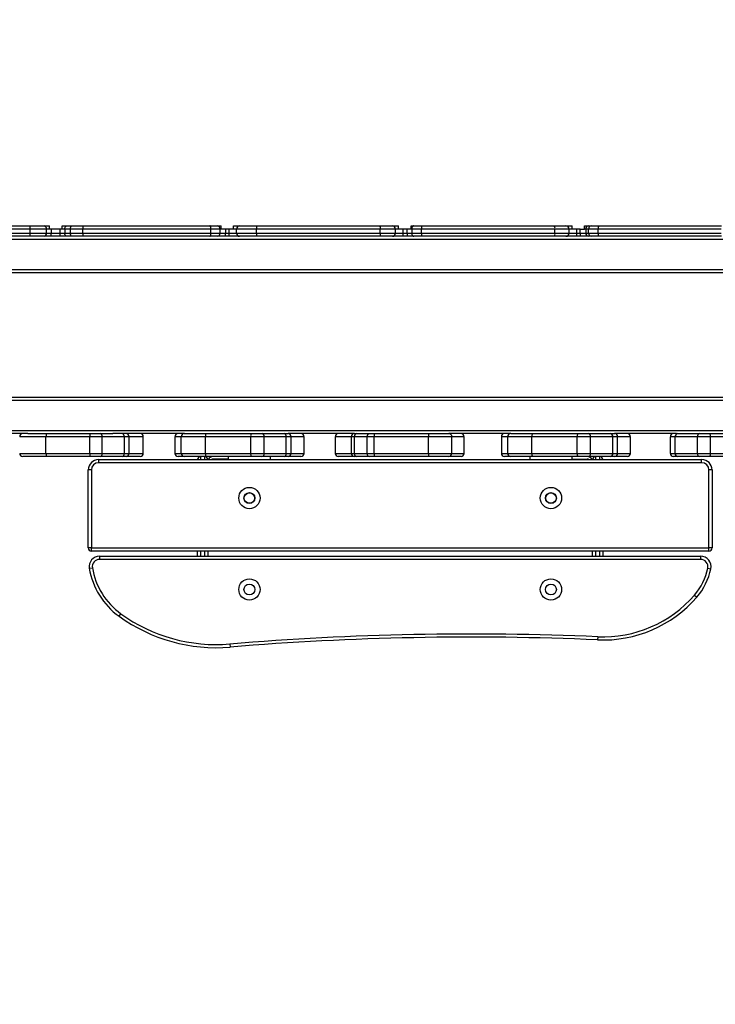
# Model space of a CAD drawing. Units: millimetres. Extents: x 547 to 1753, y -1296 to -688.
# Drawn here: x 1337 to 1404, y -1087 to -992 of the extents above; entities that cross this region are included whole.
import ezdxf

# ---------------------------------------------------------------- set-up
doc = ezdxf.new("R2010")
doc.units = ezdxf.units.MM
doc.header["$PDSIZE"] = -1
doc.layers.add('VP-DIM', color=7, linetype='Continuous')
doc.layers.add('VP-EQ', color=7, linetype='Continuous', true_color=0x8a3492)
doc.dimstyles.new('Strefa', dxfattribs={"dimtxt": 14, "dimasz": 20, "dimexe": 20, "dimexo": 50, "dimgap": 20, "dimtad": 0, "dimdec": 0, "dimzin": 0, "dimdsep": 46, "dimtxsty": 'Standard', "dimcen": 0.09, "dimadec": 0, "dimazin": 0, "dimtfac": 1, "dimtdec": 4, "dimtofl": 0, "dimtmove": 0, "dimatfit": 3, "dimfxl": 70, "dimfxlon": 1, "dimtolj": 1, "dimtzin": 0, "dimarcsym": 0})

# ---------------------------------------------------------------- blocks, each defined once
blk = doc.blocks.new('*D247')
at = {"layer": 'Defpoints', "color": 0}
for p in [(1440.829, -773.93), (1306.53, -1014.433), (1440.829, -1015.201)]:
    blk.add_point(p, dxfattribs=at)
at = {"layer": 'VP-DIM', "color": 0, "lineweight": -2}
for p, q in [((1306.53, -843.93), (1306.53, -753.93)), ((1440.829, -843.93), (1440.829, -753.93)), ((1326.53, -773.93), (1339.357, -773.93)), ((1420.829, -773.93), (1412.024, -773.93))]:
    blk.add_line(p, q, dxfattribs=at)
at = {"layer": 'VP-DIM', "color": 0}
for points in [[(1326.53, -770.596), (1326.53, -777.263), (1306.53, -773.93)], [(1420.829, -777.263), (1420.829, -770.596), (1440.829, -773.93)]]:
    blk.add_solid(points, dxfattribs=at)
at = {"layer": 'VP-DIM', "color": 0, "insert": (1375.69, -773.93), "char_height": 14, "attachment_point": 5}
blk.add_mtext('\\A1;134', dxfattribs=at)
blk = doc.blocks.new('*D248')
at = {"layer": 'Defpoints', "color": 0}
for p in [(1309.818, -1011.93), (1309.214, -1146.235), (1684.835, -1146.235)]:
    blk.add_point(p, dxfattribs=at)
at = {"layer": 'VP-DIM', "color": 0, "lineweight": -2}
for p, q in [((1614.835, -1011.93), (1704.835, -1011.93)), ((1684.835, -1031.93), (1684.835, -1048.122)), ((1684.835, -1126.235), (1684.835, -1120.788)), ((1614.835, -1146.235), (1704.835, -1146.235))]:
    blk.add_line(p, q, dxfattribs=at)
at = {"layer": 'VP-DIM', "color": 0}
for points in [[(1688.168, -1031.93), (1681.501, -1031.93), (1684.835, -1011.93)], [(1681.501, -1126.235), (1688.168, -1126.235), (1684.835, -1146.235)]]:
    blk.add_solid(points, dxfattribs=at)
at = {"layer": 'VP-DIM', "color": 0, "insert": (1684.835, -1084.455), "char_height": 14, "attachment_point": 5, "rotation": 90}
blk.add_mtext('\\A1;134', dxfattribs=at)
blk = doc.blocks.new('*D250')
at = {"layer": 'Defpoints', "color": 0}
for p in [(1156.53, -707.93), (1156.53, -1079.082), (1590.835, -1079.082)]:
    blk.add_point(p, dxfattribs=at)
at = {"layer": 'VP-DIM', "color": 0, "lineweight": -2}
for p, q in [((1156.53, -777.93), (1156.53, -687.93)), ((1590.835, -777.93), (1590.835, -687.93)), ((1176.53, -707.93), (1335.016, -707.93)), ((1570.835, -707.93), (1412.349, -707.93))]:
    blk.add_line(p, q, dxfattribs=at)
at = {"layer": 'VP-DIM', "color": 0}
for points in [[(1176.53, -704.596), (1176.53, -711.263), (1156.53, -707.93)], [(1570.835, -711.263), (1570.835, -704.596), (1590.835, -707.93)]]:
    blk.add_solid(points, dxfattribs=at)
at = {"layer": 'VP-DIM', "color": 0, "insert": (1373.682, -707.93), "char_height": 14, "attachment_point": 5}
blk.add_mtext('\\A1;434', dxfattribs=at)
blk = doc.blocks.new('*D251')
at = {"layer": 'Defpoints', "color": 0}
for p in [(1373.682, -861.93), (1373.682, -1296.235), (1732.835, -1296.235)]:
    blk.add_point(p, dxfattribs=at)
at = {"layer": 'VP-DIM', "color": 0, "lineweight": -2}
for p, q in [((1662.835, -861.93), (1752.835, -861.93)), ((1732.835, -881.93), (1732.835, -1045.035)), ((1732.835, -1276.235), (1732.835, -1122.368)), ((1662.835, -1296.235), (1752.835, -1296.235))]:
    blk.add_line(p, q, dxfattribs=at)
at = {"layer": 'VP-DIM', "color": 0}
for points in [[(1736.168, -881.93), (1729.501, -881.93), (1732.835, -861.93)], [(1729.501, -1276.235), (1736.168, -1276.235), (1732.835, -1296.235)]]:
    blk.add_solid(points, dxfattribs=at)
at = {"layer": 'VP-DIM', "color": 0, "insert": (1732.835, -1083.702), "char_height": 14, "attachment_point": 5, "rotation": 90}
blk.add_mtext('\\A1;434', dxfattribs=at)
blk = doc.blocks.new('RB1920_')
at = {"color": 0, "linetype": 'Continuous', "lineweight": 25}
for p, q in [((1282.474, -1101.989), (1294.574, -1101.989)), ((1294.574, -1101.989), (1295.97, -1101.989)), ((1295.97, -1101.989), (1296.484, -1101.989)), ((1297.684, -1101.989), (1298.137, -1101.989)), ((1298.137, -1101.989), (1298.67, -1101.989)), ((1298.67, -1101.989), (1299.679, -1101.989)), ((1299.679, -1101.989), (1311.889, -1101.989)), ((1311.889, -1101.989), (1312.646, -1101.989)), ((1312.646, -1101.989), (1312.984, -1101.989)), ((1314.184, -1101.989), (1314.755, -1101.989)), ((1314.755, -1101.989), (1316.383, -1101.989)), ((1316.383, -1101.989), (1328.211, -1101.989)), ((1328.211, -1101.989), (1329.455, -1101.989)), ((1329.455, -1101.989), (1330.048, -1101.989)), ((1331.248, -1101.989), (1331.514, -1101.989)), ((1331.514, -1101.989), (1332.242, -1101.989)), ((1332.242, -1101.989), (1345.017, -1101.989)), ((1345.017, -1101.989), (1346.155, -1101.989)), ((1346.155, -1101.989), (1346.738, -1101.989)), ((1347.938, -1101.989), (1348.297, -1101.989)), ((1348.297, -1101.989), (1348.561, -1101.989)), ((1348.561, -1101.989), (1349.328, -1101.989)), ((1349.328, -1101.989), (1361.103, -1101.989)), ((1294.605, -1102.289), (1282.437, -1102.289)), ((1282.437, -1102.689), (1294.605, -1102.689)), ((1294.574, -1102.989), (1282.474, -1102.989)), ((1295.97, -1102.989), (1294.574, -1102.989)), ((1294.605, -1102.689), (1294.605, -1102.289)), ((1296.173, -1102.289), (1294.605, -1102.289)), ((1294.605, -1102.689), (1296.173, -1102.689)), ((1296.645, -1102.989), (1295.97, -1102.989)), ((1296.173, -1102.689), (1296.173, -1102.289)), ((1296.484, -1102.289), (1296.173, -1102.289)), ((1296.173, -1102.689), (1296.645, -1102.689)), ((1296.645, -1102.289), (1296.484, -1102.289)), ((1296.645, -1102.289), (1296.645, -1102.689)), ((1297.507, -1102.289), (1296.645, -1102.289)), ((1296.645, -1102.989), (1296.645, -1102.689)), ((1296.645, -1102.689), (1297.507, -1102.689)), ((1297.507, -1102.989), (1296.645, -1102.989)), ((1297.684, -1102.289), (1297.507, -1102.289)), ((1297.507, -1102.689), (1297.507, -1102.289)), ((1297.507, -1102.989), (1297.507, -1102.689)), ((1297.507, -1102.689), (1297.948, -1102.689)), ((1298.137, -1102.989), (1297.507, -1102.989)), ((1297.948, -1102.289), (1297.684, -1102.289)), ((1298.481, -1102.289), (1297.948, -1102.289)), ((1297.948, -1102.289), (1297.948, -1102.689)), ((1297.948, -1102.689), (1298.481, -1102.689)), ((1298.67, -1102.989), (1298.137, -1102.989)), ((1299.673, -1102.289), (1298.481, -1102.289)), ((1298.481, -1102.689), (1298.481, -1102.289)), ((1298.481, -1102.689), (1299.673, -1102.689)), ((1299.679, -1102.989), (1298.67, -1102.989)), ((1312.001, -1102.289), (1299.673, -1102.289)), ((1299.673, -1102.689), (1299.673, -1102.289)), ((1299.673, -1102.689), (1312.001, -1102.689)), ((1311.889, -1102.989), (1299.679, -1102.989)), ((1312.646, -1102.989), (1311.889, -1102.989)), ((1312.001, -1102.689), (1312.001, -1102.289)), ((1312.873, -1102.289), (1312.001, -1102.289)), ((1312.001, -1102.689), (1312.873, -1102.689)), ((1313.401, -1102.989), (1312.646, -1102.989)), ((1312.873, -1102.689), (1312.873, -1102.289)), ((1312.984, -1102.289), (1312.873, -1102.289)), ((1312.873, -1102.689), (1313.401, -1102.689)), ((1313.401, -1102.289), (1312.984, -1102.289)), ((1313.401, -1102.289), (1313.401, -1102.689)), ((1313.755, -1102.289), (1313.401, -1102.289)), ((1313.401, -1102.989), (1313.401, -1102.689)), ((1313.401, -1102.689), (1313.755, -1102.689)), ((1313.755, -1102.989), (1313.401, -1102.989)), ((1314.184, -1102.289), (1313.755, -1102.289)), ((1313.755, -1102.689), (1313.755, -1102.289)), ((1313.755, -1102.989), (1313.755, -1102.689)), ((1313.755, -1102.689), (1314.455, -1102.689)), ((1314.755, -1102.989), (1313.755, -1102.989)), ((1314.455, -1102.289), (1314.184, -1102.289)), ((1316.38, -1102.289), (1314.455, -1102.289)), ((1314.455, -1102.689), (1314.455, -1102.289)), ((1314.455, -1102.689), (1316.38, -1102.689)), ((1316.383, -1102.989), (1314.755, -1102.989)), ((1328.295, -1102.289), (1316.38, -1102.289)), ((1316.38, -1102.689), (1316.38, -1102.289)), ((1316.38, -1102.689), (1328.295, -1102.689)), ((1328.211, -1102.989), (1316.383, -1102.989)), ((1329.455, -1102.989), (1328.211, -1102.989)), ((1328.295, -1102.689), (1328.295, -1102.289)), ((1329.755, -1102.289), (1328.295, -1102.289)), ((1328.295, -1102.689), (1329.755, -1102.689)), ((1330.455, -1102.989), (1329.455, -1102.989)), ((1329.755, -1102.689), (1329.755, -1102.289)), ((1330.048, -1102.289), (1329.755, -1102.289)), ((1329.755, -1102.689), (1330.455, -1102.689)), ((1330.455, -1102.289), (1330.048, -1102.289)), ((1330.455, -1102.289), (1330.455, -1102.689)), ((1330.872, -1102.289), (1330.455, -1102.289)), ((1330.455, -1102.689), (1330.455, -1102.989)), ((1330.455, -1102.689), (1330.872, -1102.689)), ((1330.872, -1102.989), (1330.455, -1102.989)), ((1331.248, -1102.289), (1330.872, -1102.289)), ((1330.872, -1102.689), (1330.872, -1102.289)), ((1330.872, -1102.689), (1331.321, -1102.689)), ((1330.872, -1102.689), (1330.872, -1102.989)), ((1331.514, -1102.989), (1330.872, -1102.989)), ((1331.321, -1102.289), (1331.248, -1102.289)), ((1332.241, -1102.289), (1331.321, -1102.289)), ((1331.321, -1102.289), (1331.321, -1102.689)), ((1331.321, -1102.689), (1332.241, -1102.689)), ((1332.242, -1102.989), (1331.514, -1102.989)), ((1345.093, -1102.289), (1332.241, -1102.289)), ((1332.241, -1102.689), (1332.241, -1102.289)), ((1332.241, -1102.689), (1345.093, -1102.689)), ((1345.017, -1102.989), (1332.242, -1102.989)), ((1346.155, -1102.989), (1345.017, -1102.989)), ((1345.093, -1102.689), (1345.093, -1102.289)), ((1346.455, -1102.289), (1345.093, -1102.289)), ((1345.093, -1102.689), (1346.455, -1102.689)), ((1347.155, -1102.989), (1346.155, -1102.989)), ((1346.455, -1102.689), (1346.455, -1102.289)), ((1346.738, -1102.289), (1346.455, -1102.289)), ((1346.455, -1102.689), (1347.155, -1102.689)), ((1347.155, -1102.289), (1346.738, -1102.289)), ((1347.155, -1102.289), (1347.155, -1102.689)), ((1347.525, -1102.289), (1347.155, -1102.289)), ((1347.155, -1102.689), (1347.155, -1102.989)), ((1347.155, -1102.689), (1347.525, -1102.689)), ((1347.525, -1102.989), (1347.155, -1102.989)), ((1347.525, -1102.289), (1347.938, -1102.289)), ((1347.525, -1102.689), (1347.525, -1102.289)), ((1347.525, -1102.689), (1348.065, -1102.689)), ((1347.525, -1102.689), (1347.525, -1102.989)), ((1348.297, -1102.989), (1347.525, -1102.989)), ((1348.065, -1102.289), (1347.938, -1102.289)), ((1348.329, -1102.289), (1348.065, -1102.289)), ((1348.065, -1102.289), (1348.065, -1102.689)), ((1348.065, -1102.689), (1348.329, -1102.689)), ((1348.561, -1102.989), (1348.297, -1102.989)), ((1349.249, -1102.289), (1348.329, -1102.289)), ((1348.329, -1102.689), (1348.329, -1102.289)), ((1348.329, -1102.689), (1349.249, -1102.689)), ((1349.328, -1102.989), (1348.561, -1102.989)), ((1361.09, -1102.289), (1349.249, -1102.289)), ((1349.249, -1102.689), (1349.249, -1102.289)), ((1349.249, -1102.689), (1361.09, -1102.689)), ((1361.103, -1102.989), (1349.328, -1102.989)), ((1381.205, -1103.289), (1279.205, -1103.289)), ((1279.205, -1106.189), (1381.205, -1106.189)), ((1381.205, -1106.489), (1279.205, -1106.489)), ((1292.455, -1118.479), (1367.955, -1118.479)), ((1367.955, -1118.779), (1292.455, -1118.779)), ((1292.455, -1121.679), (1367.955, -1121.679)), ((1294.375, -1121.979), (1292.455, -1121.979)), ((1296.135, -1122.279), (1293.606, -1122.279)), ((1294.375, -1121.979), (1296.166, -1121.979)), ((1300.357, -1122.279), (1296.135, -1122.279)), ((1296.135, -1123.879), (1296.135, -1122.279)), ((1296.166, -1121.979), (1300.387, -1121.979)), ((1300.357, -1123.879), (1300.357, -1122.279)), ((1301.542, -1122.279), (1300.357, -1122.279)), ((1300.387, -1121.979), (1301.336, -1121.979)), ((1301.336, -1121.979), (1302.551, -1121.979)), ((1301.542, -1123.879), (1301.542, -1122.279)), ((1303.672, -1122.279), (1301.542, -1122.279)), ((1309.436, -1121.979), (1302.551, -1121.979)), ((1303.672, -1123.879), (1303.672, -1122.279)), ((1304.14, -1122.279), (1303.672, -1122.279)), ((1304.14, -1123.879), (1304.14, -1122.279)), ((1305.492, -1122.279), (1304.14, -1122.279)), ((1305.492, -1123.879), (1305.492, -1122.279)), ((1305.492, -1123.879), (1305.492, -1122.279)), ((1308.537, -1122.279), (1308.537, -1123.879)), ((1309.145, -1122.279), (1308.537, -1122.279)), ((1311.47, -1122.279), (1309.145, -1122.279)), ((1309.145, -1123.879), (1309.145, -1122.279)), ((1309.436, -1121.979), (1309.445, -1121.979)), ((1309.445, -1121.979), (1311.522, -1121.979)), ((1315.827, -1122.279), (1311.47, -1122.279)), ((1311.47, -1123.879), (1311.47, -1122.279)), ((1311.522, -1121.979), (1315.879, -1121.979)), ((1315.827, -1123.879), (1315.827, -1122.279)), ((1317.119, -1122.279), (1315.827, -1122.279)), ((1315.879, -1121.979), (1316.913, -1121.979)), ((1316.913, -1121.979), (1319.046, -1121.979)), ((1317.119, -1123.879), (1317.119, -1122.279)), ((1319.252, -1122.279), (1317.119, -1122.279)), ((1319.046, -1121.979), (1319.421, -1121.979)), ((1319.252, -1123.879), (1319.252, -1122.279)), ((1319.721, -1122.279), (1319.252, -1122.279)), ((1319.421, -1121.979), (1319.438, -1121.979)), ((1325.784, -1121.979), (1319.438, -1121.979)), ((1319.721, -1123.879), (1319.721, -1122.279)), ((1320.963, -1122.279), (1319.721, -1122.279)), ((1320.963, -1123.879), (1320.963, -1122.279)), ((1323.95, -1122.279), (1323.95, -1123.879)), ((1325.507, -1122.279), (1323.95, -1122.279)), ((1325.803, -1122.279), (1325.507, -1122.279)), ((1325.507, -1123.879), (1325.507, -1122.279)), ((1325.784, -1121.979), (1325.807, -1121.979)), ((1327.026, -1122.279), (1325.803, -1122.279)), ((1325.803, -1123.879), (1325.803, -1122.279)), ((1325.807, -1121.979), (1326.014, -1121.979)), ((1326.014, -1121.979), (1327.237, -1121.979)), ((1327.709, -1122.279), (1327.026, -1122.279)), ((1327.026, -1123.879), (1327.026, -1122.279)), ((1327.237, -1121.979), (1327.715, -1121.979)), ((1332.914, -1122.279), (1327.709, -1122.279)), ((1327.709, -1123.879), (1327.709, -1122.279)), ((1327.715, -1121.979), (1332.92, -1121.979)), ((1332.914, -1123.879), (1332.914, -1122.279)), ((1335.18, -1122.279), (1332.914, -1122.279)), ((1332.92, -1121.979), (1334.88, -1121.979)), ((1334.88, -1121.979), (1334.901, -1121.979)), ((1340.837, -1121.979), (1334.901, -1121.979)), ((1335.18, -1123.879), (1335.18, -1122.279)), ((1336.366, -1122.279), (1335.18, -1122.279)), ((1336.366, -1123.879), (1336.366, -1122.279)), ((1339.938, -1122.279), (1339.938, -1123.879)), ((1340.546, -1122.279), (1339.938, -1122.279)), ((1342.871, -1122.279), (1340.546, -1122.279)), ((1340.546, -1123.879), (1340.546, -1122.279)), ((1340.837, -1121.979), (1340.846, -1121.979)), ((1340.846, -1121.979), (1342.923, -1121.979)), ((1347.228, -1122.279), (1342.871, -1122.279)), ((1342.871, -1123.879), (1342.871, -1122.279)), ((1342.923, -1121.979), (1347.28, -1121.979)), ((1347.228, -1123.879), (1347.228, -1122.279)), ((1348.52, -1122.279), (1347.228, -1122.279)), ((1347.28, -1121.979), (1348.314, -1121.979)), ((1348.314, -1121.979), (1350.447, -1121.979)), ((1348.52, -1123.879), (1348.52, -1122.279)), ((1350.653, -1122.279), (1348.52, -1122.279)), ((1350.447, -1121.979), (1350.822, -1121.979)), ((1350.653, -1123.879), (1350.653, -1122.279)), ((1351.122, -1122.279), (1350.653, -1122.279)), ((1350.822, -1121.979), (1350.839, -1121.979)), ((1356.776, -1121.979), (1350.839, -1121.979)), ((1351.122, -1123.879), (1351.122, -1122.279)), ((1352.364, -1122.279), (1351.122, -1122.279)), ((1352.364, -1123.879), (1352.364, -1122.279)), ((1356.198, -1123.879), (1356.198, -1122.279)), ((1356.663, -1122.279), (1356.198, -1122.279)), ((1356.663, -1123.879), (1356.663, -1122.279)), ((1358.8, -1122.279), (1356.663, -1122.279)), ((1356.776, -1121.979), (1356.87, -1121.979)), ((1356.87, -1121.979), (1359.007, -1121.979)), ((1358.8, -1123.879), (1358.8, -1122.279)), ((1360.04, -1122.279), (1358.8, -1122.279)), ((1359.007, -1121.979), (1359.999, -1121.979)), ((1359.999, -1121.979), (1365.221, -1121.979)), ((1360.04, -1123.879), (1360.04, -1122.279)), ((1365.262, -1122.279), (1360.04, -1122.279)), ((1293.606, -1123.879), (1296.135, -1123.879)), ((1296.166, -1124.179), (1293.906, -1124.179)), ((1296.135, -1123.879), (1300.357, -1123.879)), ((1300.387, -1124.179), (1296.166, -1124.179)), ((1300.357, -1123.879), (1301.542, -1123.879)), ((1301.336, -1124.179), (1300.387, -1124.179)), ((1301.205, -1124.779), (1301.205, -1124.479)), ((1301.205, -1124.479), (1359.205, -1124.479)), ((1359.205, -1124.779), (1301.205, -1124.779)), ((1303.465, -1124.179), (1301.336, -1124.179)), ((1301.542, -1123.879), (1303.672, -1123.879)), ((1303.84, -1124.179), (1303.465, -1124.179)), ((1303.672, -1123.879), (1304.14, -1123.879)), ((1305.192, -1124.179), (1303.84, -1124.179)), ((1304.14, -1123.879), (1305.492, -1123.879)), ((1308.537, -1123.879), (1309.145, -1123.879)), ((1309.445, -1124.179), (1308.837, -1124.179)), ((1309.145, -1123.879), (1311.47, -1123.879)), ((1311.522, -1124.179), (1309.445, -1124.179)), ((1311.005, -1124.179), (1311.005, -1124.479)), ((1311.405, -1124.479), (1311.405, -1124.179)), ((1311.47, -1123.879), (1315.827, -1123.879)), ((1315.879, -1124.179), (1311.522, -1124.179)), ((1313.705, -1124.429), (1312.205, -1124.429)), ((1313.705, -1124.479), (1313.705, -1124.179)), ((1315.827, -1123.879), (1317.119, -1123.879)), ((1316.913, -1124.179), (1315.879, -1124.179)), ((1319.046, -1124.179), (1316.913, -1124.179)), ((1317.119, -1123.879), (1319.252, -1123.879)), ((1317.705, -1124.179), (1317.705, -1124.479)), ((1319.421, -1124.179), (1319.046, -1124.179)), ((1319.252, -1123.879), (1319.721, -1123.879)), ((1320.663, -1124.179), (1319.421, -1124.179)), ((1319.721, -1123.879), (1320.963, -1123.879)), ((1323.95, -1123.879), (1325.507, -1123.879)), ((1325.807, -1124.179), (1324.25, -1124.179)), ((1325.507, -1123.879), (1325.803, -1123.879)), ((1325.803, -1123.879), (1327.026, -1123.879)), ((1326.014, -1124.179), (1325.807, -1124.179)), ((1327.237, -1124.179), (1326.014, -1124.179)), ((1327.026, -1123.879), (1327.709, -1123.879)), ((1327.715, -1124.179), (1327.237, -1124.179)), ((1327.709, -1123.879), (1332.914, -1123.879)), ((1332.92, -1124.179), (1327.715, -1124.179)), ((1332.914, -1123.879), (1335.18, -1123.879)), ((1334.88, -1124.179), (1332.92, -1124.179)), ((1336.066, -1124.179), (1334.88, -1124.179)), ((1335.18, -1123.879), (1336.366, -1123.879)), ((1339.938, -1123.879), (1340.546, -1123.879)), ((1340.846, -1124.179), (1340.238, -1124.179)), ((1340.546, -1123.879), (1342.871, -1123.879)), ((1342.923, -1124.179), (1340.846, -1124.179)), ((1342.705, -1124.479), (1342.705, -1124.179)), ((1342.871, -1123.879), (1347.228, -1123.879)), ((1347.28, -1124.179), (1342.923, -1124.179)), ((1346.705, -1124.179), (1346.705, -1124.479)), ((1346.705, -1124.429), (1348.205, -1124.429)), ((1347.228, -1123.879), (1348.52, -1123.879)), ((1348.314, -1124.179), (1347.28, -1124.179)), ((1350.447, -1124.179), (1348.314, -1124.179)), ((1348.52, -1123.879), (1350.653, -1123.879)), ((1349.005, -1124.179), (1349.005, -1124.479)), ((1349.405, -1124.479), (1349.405, -1124.179)), ((1350.822, -1124.179), (1350.447, -1124.179)), ((1350.653, -1123.879), (1351.122, -1123.879)), ((1352.064, -1124.179), (1350.822, -1124.179)), ((1351.122, -1123.879), (1352.364, -1123.879)), ((1356.198, -1123.879), (1356.663, -1123.879)), ((1356.87, -1124.179), (1356.498, -1124.179)), ((1356.663, -1123.879), (1358.8, -1123.879)), ((1359.007, -1124.179), (1356.87, -1124.179)), ((1358.8, -1123.879), (1360.04, -1123.879)), ((1359.999, -1124.179), (1359.007, -1124.179)), ((1359.205, -1124.779), (1359.205, -1124.479)), ((1365.221, -1124.179), (1359.999, -1124.179)), ((1360.04, -1123.879), (1365.262, -1123.879)), ((1300.505, -1125.479), (1300.205, -1125.479)), ((1300.205, -1132.979), (1300.205, -1125.479)), ((1300.505, -1125.479), (1300.505, -1132.979)), ((1360.205, -1125.479), (1359.905, -1125.479)), ((1359.905, -1132.979), (1359.905, -1125.479)), ((1360.205, -1125.479), (1360.205, -1132.979)), ((1300.505, -1132.979), (1300.205, -1132.979)), ((1300.505, -1132.979), (1359.905, -1132.979)), ((1300.505, -1133.279), (1300.505, -1132.979)), ((1359.905, -1133.279), (1300.505, -1133.279)), ((1310.705, -1133.779), (1310.705, -1133.279)), ((1311.005, -1133.279), (1311.005, -1133.779)), ((1311.405, -1133.779), (1311.405, -1133.279)), ((1311.705, -1133.279), (1311.705, -1133.779)), ((1348.705, -1133.779), (1348.705, -1133.279)), ((1349.005, -1133.279), (1349.005, -1133.779)), ((1349.405, -1133.779), (1349.405, -1133.279)), ((1349.705, -1133.279), (1349.705, -1133.779)), ((1360.205, -1132.979), (1359.905, -1132.979)), ((1359.905, -1133.279), (1359.905, -1132.979)), ((1301.287, -1133.779), (1359.104, -1133.779)), ((1301.287, -1133.779), (1301.287, -1134.079)), ((1359.104, -1134.079), (1301.287, -1134.079)), ((1359.104, -1133.779), (1359.104, -1134.079)), ((1300.301, -1134.942), (1300.597, -1134.893)), ((1359.79, -1134.919), (1360.084, -1134.978)), ((1358.516, -1137.512), (1358.743, -1137.708)), ((1303.159, -1139.553), (1303.334, -1139.31)), ((1349.21, -1141.528), (1349.197, -1141.828)), ((1313.819, -1142.225), (1313.844, -1142.524))]:
    blk.add_line(p, q, dxfattribs=at)
at = {"color": 0, "linetype": 'Continuous', "lineweight": 25, "flags": 128}
for points in [[(1297.948, -1102.289), (1297.952, -1102.23), (1297.962, -1102.174), (1297.98, -1102.122), (1298.003, -1102.077), (1298.032, -1102.04), (1298.065, -1102.012), (1298.1, -1101.995), (1298.137, -1101.989)], [(1298.481, -1102.289), (1298.484, -1102.23), (1298.495, -1102.174), (1298.513, -1102.122), (1298.536, -1102.077), (1298.565, -1102.04), (1298.597, -1102.012), (1298.633, -1101.995), (1298.67, -1101.989)], [(1312.001, -1102.289), (1311.998, -1102.23), (1311.992, -1102.174), (1311.982, -1102.122), (1311.968, -1102.077), (1311.951, -1102.04), (1311.932, -1102.012), (1311.911, -1101.995), (1311.889, -1101.989)], [(1328.211, -1101.989), (1328.227, -1101.995), (1328.243, -1102.012), (1328.257, -1102.04), (1328.27, -1102.077), (1328.281, -1102.122), (1328.289, -1102.174), (1328.293, -1102.23), (1328.295, -1102.289)], [(1331.514, -1101.989), (1331.476, -1101.995), (1331.44, -1102.012), (1331.407, -1102.04), (1331.377, -1102.077), (1331.353, -1102.122), (1331.336, -1102.174), (1331.325, -1102.23), (1331.321, -1102.289)], [(1349.328, -1101.989), (1349.313, -1101.995), (1349.298, -1102.012), (1349.284, -1102.04), (1349.272, -1102.077), (1349.262, -1102.122), (1349.255, -1102.174), (1349.25, -1102.23), (1349.249, -1102.289)], [(1298.137, -1102.989), (1298.1, -1102.983), (1298.065, -1102.966), (1298.032, -1102.938), (1298.003, -1102.901), (1297.98, -1102.856), (1297.962, -1102.804), (1297.952, -1102.747), (1297.948, -1102.689)], [(1298.67, -1102.989), (1298.633, -1102.983), (1298.597, -1102.966), (1298.565, -1102.938), (1298.536, -1102.901), (1298.513, -1102.856), (1298.495, -1102.804), (1298.484, -1102.747), (1298.481, -1102.689)], [(1311.889, -1102.989), (1311.911, -1102.983), (1311.932, -1102.966), (1311.951, -1102.938), (1311.968, -1102.901), (1311.982, -1102.856), (1311.992, -1102.804), (1311.998, -1102.747), (1312.001, -1102.689)], [(1328.295, -1102.689), (1328.293, -1102.747), (1328.289, -1102.804), (1328.281, -1102.856), (1328.27, -1102.901), (1328.257, -1102.938), (1328.243, -1102.966), (1328.227, -1102.983), (1328.211, -1102.989)], [(1331.321, -1102.689), (1331.325, -1102.747), (1331.336, -1102.804), (1331.353, -1102.856), (1331.377, -1102.901), (1331.407, -1102.938), (1331.44, -1102.966), (1331.476, -1102.983), (1331.514, -1102.989)], [(1349.249, -1102.689), (1349.25, -1102.747), (1349.255, -1102.804), (1349.262, -1102.856), (1349.272, -1102.901), (1349.284, -1102.938), (1349.298, -1102.966), (1349.313, -1102.983), (1349.328, -1102.989)]]:
    blk.add_lwpolyline(points, dxfattribs=at)
at = {"color": 0, "linetype": 'Continuous', "lineweight": 25}
for centre, radius in [((1315.705, -1128.179), 1.025), ((1344.705, -1128.179), 1.025), ((1315.705, -1128.179), 0.525), ((1315.705, -1128.179), 0.5), ((1344.705, -1128.179), 0.525), ((1344.705, -1128.179), 0.5), ((1315.705, -1136.979), 1.025), ((1344.705, -1136.979), 1.025), ((1315.705, -1136.979), 0.525), ((1344.705, -1136.979), 0.525)]:
    blk.add_circle(centre, radius, dxfattribs=at)
for centre, radius, start, end in [((1293.864, -1102.215), 0.744, 354.28005, 17.66244), ((1295.91, -1102.248), 0.266, 351.18641, 76.88917), ((1303.138, -1102.214), 3.467, 176.27808, 181.23909), ((1312.603, -1102.257), 0.271, 353.17401, 80.94485), ((1314.755, -1102.289), 0.3, 90, 180), ((1325.672, -1102.214), 9.292, 178.61241, 180.46245), ((1329.455, -1102.289), 0.3, 0, 90), ((1346.955, -1102.214), 14.714, 179.12384, 180.29203), ((1344.739, -1102.219), 0.361, 348.78054, 39.53951), ((1346.155, -1102.289), 0.3, 0, 90), ((1348.336, -1102.259), 0.273, 98.27852, 186.38233), ((1348.6, -1102.259), 0.273, 98.27852, 186.38233), ((1293.864, -1102.763), 0.744, 342.33756, 5.71995), ((1295.91, -1102.73), 0.266, 283.11083, 8.81359), ((1303.138, -1102.764), 3.467, 178.76091, 183.72192), ((1312.603, -1102.721), 0.271, 279.05515, 6.82599), ((1314.755, -1102.689), 0.3, 180, 270), ((1325.672, -1102.764), 9.292, 179.53755, 181.38759), ((1329.455, -1102.689), 0.3, 270, 0), ((1346.955, -1102.764), 14.714, 179.70797, 180.87616), ((1344.739, -1102.759), 0.361, 320.46049, 11.21946), ((1346.155, -1102.689), 0.3, 270, 0), ((1348.336, -1102.719), 0.273, 173.61767, 261.72148), ((1348.6, -1102.719), 0.273, 173.61767, 261.72148), ((1293.906, -1122.279), 0.3, 90.00015, 180.00015), ((1296.892, -1122.205), 0.76, 162.71371, 185.60511), ((1301.113, -1122.205), 0.76, 162.71371, 185.60511), ((1301.278, -1122.239), 0.267, 351.48355, 77.56886), ((1303.408, -1122.239), 0.267, 351.48355, 77.56886), ((1303.84, -1122.279), 0.3, 359.99821, 89.99821), ((1305.192, -1122.279), 0.3, 0, 90), ((1305.192, -1122.279), 0.3, 359.99821, 89.99821), ((1308.837, -1122.279), 0.3, 90, 180), ((1309.445, -1122.279), 0.3, 90.00833, 180.00833), ((1311.939, -1122.206), 0.474, 151.36801, 188.818), ((1316.296, -1122.206), 0.474, 151.36801, 188.818), ((1316.855, -1122.239), 0.267, 351.45169, 77.49744), ((1318.988, -1122.239), 0.267, 351.45169, 77.49744), ((1319.421, -1122.279), 0.3, 359.975, 89.97497), ((1320.663, -1122.279), 0.3, 0, 90), ((1324.25, -1122.279), 0.3, 90, 180), ((1325.807, -1122.279), 0.3, 90.03139, 180.03135), ((1326.068, -1122.241), 0.268, 101.60697, 188.13751), ((1327.291, -1122.241), 0.268, 101.60697, 188.13751), ((1331.31, -1122.204), 3.602, 176.41827, 181.19253), ((1336.515, -1122.204), 3.602, 176.41827, 181.19253), ((1334.88, -1122.279), 0.3, 359.98375, 89.98375), ((1336.066, -1122.279), 0.3, 0, 90), ((1340.238, -1122.279), 0.3, 90, 180), ((1340.846, -1122.279), 0.3, 90.00833, 180.00833), ((1343.339, -1122.206), 0.474, 151.36801, 188.818), ((1347.697, -1122.206), 0.474, 151.36801, 188.818), ((1348.256, -1122.239), 0.267, 351.45169, 77.49744), ((1350.389, -1122.239), 0.267, 351.45169, 77.49744), ((1350.822, -1122.279), 0.3, 359.975, 89.97497), ((1352.064, -1122.279), 0.3, 0, 90), ((1356.498, -1122.279), 0.3, 90, 180), ((1356.927, -1122.24), 0.267, 102.30149, 188.45821), ((1359.064, -1122.24), 0.267, 102.30149, 188.45821), ((1359.46, -1122.205), 0.585, 352.77351, 22.76281), ((1293.906, -1123.879), 0.3, 179.99985, 269.99985), ((1296.892, -1123.953), 0.76, 174.39489, 197.28629), ((1301.205, -1125.479), 1, 90, 180), ((1301.113, -1123.953), 0.76, 174.39489, 197.28629), ((1301.205, -1125.479), 0.7, 90, 180), ((1301.278, -1123.918), 0.267, 282.43114, 8.51645), ((1303.408, -1123.918), 0.267, 282.43114, 8.51645), ((1303.84, -1123.879), 0.3, 270.00179, 0.00179), ((1305.192, -1123.879), 0.3, 270, 0), ((1305.192, -1123.879), 0.3, 270.00179, 0.00179), ((1308.837, -1123.879), 0.3, 180, 270), ((1309.445, -1123.879), 0.3, 179.99167, 269.99167), ((1311.005, -1124.479), 0.3, 90, 180), ((1311.405, -1124.479), 0.3, 0, 90), ((1311.939, -1123.952), 0.474, 171.182, 208.63199), ((1312.205, -1124.679), 0.5, 90, 156.42182), ((1312.205, -1124.679), 0.25, 90, 126.8699), ((1316.296, -1123.952), 0.474, 171.182, 208.63199), ((1316.855, -1123.918), 0.267, 282.50256, 8.54831), ((1318.988, -1123.918), 0.267, 282.50256, 8.54831), ((1319.421, -1123.879), 0.3, 270.02503, 0.025), ((1320.663, -1123.879), 0.3, 270, 0), ((1324.25, -1123.879), 0.3, 180, 270), ((1325.807, -1123.879), 0.3, 179.96865, 269.96861), ((1326.068, -1123.917), 0.268, 171.86249, 258.39303), ((1327.291, -1123.917), 0.268, 171.86249, 258.39303), ((1331.31, -1123.954), 3.602, 178.80747, 183.58173), ((1336.515, -1123.954), 3.602, 178.80747, 183.58173), ((1334.88, -1123.879), 0.3, 270.01625, 0.01625), ((1336.066, -1123.879), 0.3, 270, 0), ((1340.238, -1123.879), 0.3, 180, 270), ((1340.846, -1123.879), 0.3, 179.99167, 269.99167), ((1343.339, -1123.952), 0.474, 171.182, 208.63199), ((1347.697, -1123.952), 0.474, 171.182, 208.63199), ((1348.205, -1124.679), 0.5, 23.57818, 90), ((1348.205, -1124.679), 0.25, 53.1301, 90), ((1348.256, -1123.918), 0.267, 282.50256, 8.54831), ((1349.005, -1124.479), 0.3, 90, 180), ((1349.405, -1124.479), 0.3, 0, 90), ((1350.389, -1123.918), 0.267, 282.50256, 8.54831), ((1350.822, -1123.879), 0.3, 270.02503, 0.025), ((1352.064, -1123.879), 0.3, 270, 0), ((1356.498, -1123.879), 0.3, 180, 270), ((1356.927, -1123.918), 0.267, 171.54179, 257.69851), ((1359.064, -1123.918), 0.267, 171.54179, 257.69851), ((1359.205, -1125.479), 1, 0, 90), ((1359.205, -1125.479), 0.7, 0, 90), ((1359.46, -1123.952), 0.585, 337.23719, 7.22649), ((1300.505, -1132.979), 0.3, 180, 270), ((1359.905, -1132.979), 0.3, 270, 0), ((1301.287, -1134.779), 1, 90, 189.40138), ((1301.287, -1134.779), 0.7, 90, 189.40138), ((1359.104, -1134.779), 1, 348.48879, 90), ((1359.104, -1134.779), 0.7, 348.48879, 90), ((1307.327, -1133.779), 7.122, 189.40138, 234.1763), ((1307.327, -1133.779), 6.822, 189.40138, 234.1763), ((1354.194, -1133.779), 5.711, 319.1776, 348.48879), ((1354.194, -1133.779), 6.011, 319.1776, 348.48879), ((1349.716, -1129.911), 11.928, 267.50616, 319.1776), ((1349.716, -1129.911), 11.628, 267.50616, 319.1776), ((1312.519, -1126.586), 15.993, 234.1763, 274.75072), ((1312.519, -1126.586), 15.693, 234.1763, 274.75072), ((1337.021, -1421.405), 280.142, 87.50616, 94.75072), ((1337.021, -1421.405), 279.842, 87.50616, 94.75072)]:
    blk.add_arc(centre, radius, start, end, dxfattribs=at)
for points, knots in [([(1296.484, -1102.289), (1296.484, -1102.273), (1296.484, -1102.224), (1296.484, -1102.145), (1296.484, -1102.065), (1296.484, -1102.017), (1296.484, -1101.993), (1296.484, -1101.99), (1296.484, -1101.989)], [0, 0, 0, 0, 0.10198, 0.308962, 0.518156, 0.732315, 0.869881, 1, 1, 1, 1]), ([(1297.684, -1102.289), (1297.684, -1102.27), (1297.684, -1102.219), (1297.684, -1102.138), (1297.684, -1102.06), (1297.684, -1102.013), (1297.684, -1101.992), (1297.684, -1101.99), (1297.684, -1101.989)], [0, 0, 0, 0, 0.1189, 0.324451, 0.533052, 0.747603, 0.886145, 1, 1, 1, 1]), ([(1312.984, -1102.289), (1312.984, -1102.278), (1312.984, -1102.241), (1312.984, -1102.176), (1312.984, -1102.101), (1312.984, -1102.037), (1312.984, -1101.996), (1312.984, -1101.991), (1312.984, -1101.989)], [0, 0, 0, 0, 0.062564, 0.224522, 0.395319, 0.595415, 0.828793, 1, 1, 1, 1]), ([(1314.184, -1102.289), (1314.184, -1102.272), (1314.184, -1102.228), (1314.184, -1102.159), (1314.184, -1102.086), (1314.184, -1102.023), (1314.184, -1101.992), (1314.184, -1101.99), (1314.184, -1101.989)], [0, 0, 0, 0, 0.1014873, 0.2596994, 0.433768, 0.6414178, 0.8982393, 1, 1, 1, 1]), ([(1330.048, -1102.289), (1330.048, -1102.271), (1330.048, -1102.225), (1330.048, -1102.154), (1330.048, -1102.081), (1330.048, -1102.024), (1330.048, -1101.994), (1330.048, -1101.99), (1330.048, -1101.989)], [0, 0, 0, 0, 0.108765, 0.272999, 0.452467, 0.662666, 0.860875, 1, 1, 1, 1]), ([(1331.248, -1102.289), (1331.248, -1102.281), (1331.248, -1102.243), (1331.248, -1102.178), (1331.248, -1102.1), (1331.248, -1102.035), (1331.248, -1101.995), (1331.248, -1101.991), (1331.248, -1101.989)], [0, 0, 0, 0, 0.051057, 0.223942, 0.402423, 0.604565, 0.833393, 1, 1, 1, 1]), ([(1346.738, -1102.289), (1346.738, -1102.274), (1346.738, -1102.231), (1346.738, -1102.162), (1346.738, -1102.089), (1346.738, -1102.026), (1346.738, -1101.993), (1346.738, -1101.99), (1346.738, -1101.989)], [0, 0, 0, 0, 0.091482, 0.2529565, 0.4278644, 0.6340168, 0.8776262, 1, 1, 1, 1]), ([(1347.938, -1102.289), (1347.938, -1102.279), (1347.938, -1102.242), (1347.938, -1102.178), (1347.938, -1102.103), (1347.938, -1102.038), (1347.938, -1101.996), (1347.938, -1101.991), (1347.938, -1101.989)], [0, 0, 0, 0, 0.057156, 0.220349, 0.39133, 0.590748, 0.822953, 1, 1, 1, 1])]:
    blk.add_open_spline(points, degree=3, knots=knots, dxfattribs=at)
blk = doc.blocks.new('RB1920_2D')
at = {"layer": 'VP-EQ', "color": 0}
blk.add_blockref('RB1920_', (43.477, 90.059), dxfattribs=at)

msp = doc.modelspace()

# ---------------------------------------------------------------- block references
at = {"layer": 'VP-EQ', "color": 0}
msp.add_blockref('RB1920_2D', (0, 0), dxfattribs=at)

# ---------------------------------------------------------------- dimensions: what is measured, and where the dimension line sits
at = {"layer": 'VP-DIM', "color": 0}
for base, p1, p2, picture, middle in [((1156.53, -707.93), (1590.835, -1079.082), (1156.53, -1079.082), '*D250', (1373.682, -707.93)), ((1440.829, -773.93), (1306.53, -1014.433), (1440.829, -1015.201), '*D247', (1375.69, -773.93))]:
    dim = msp.add_linear_dim(base=base, p1=p1, p2=p2, dimstyle='Strefa', dxfattribs=at)
    dim.commit()
    dim.dimension.update_dxf_attribs({"geometry": picture, "text_midpoint": middle, "dimtype": 160})
for base, p1, p2, picture, middle in [((1732.835, -1296.235), (1373.682, -861.93), (1373.682, -1296.235), '*D251', (1732.835, -1083.702)), ((1684.835, -1146.235), (1309.818, -1011.93), (1309.214, -1146.235), '*D248', (1684.835, -1084.455))]:
    dim = msp.add_linear_dim(base=base, p1=p1, p2=p2, angle=90, dimstyle='Strefa', dxfattribs=at)
    dim.commit()
    dim.dimension.update_dxf_attribs({"geometry": picture, "text_midpoint": middle, "dimtype": 160})

doc.saveas('drawing.dxf')
